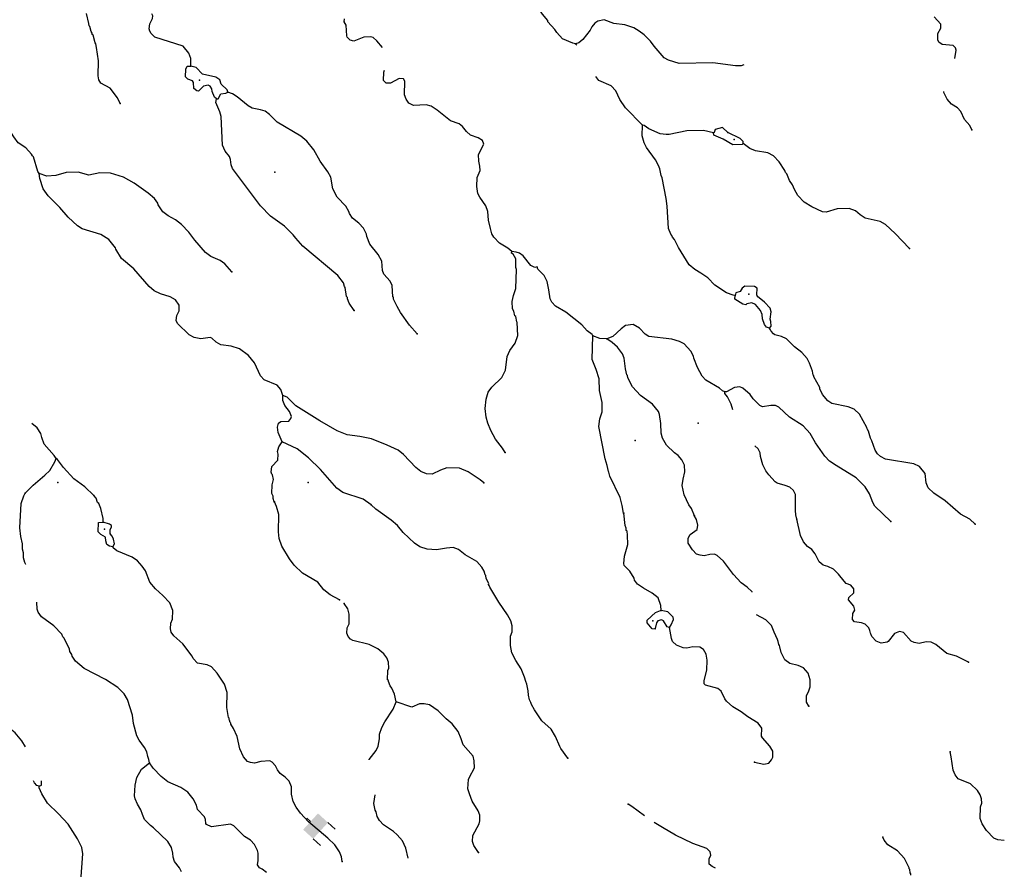
# Model space of a CAD drawing. Extents: x 864423 to 1006642, y 16340243 to 16534784.
# Drawn here: x 932676 to 961632, y 16394742 to 16419729 of the extents above; entities that cross this region are included whole.
import ezdxf

# ---------------------------------------------------------------- set-up
doc = ezdxf.new("R2010")
doc.units = 0
doc.header["$MEASUREMENT"] = 0
doc.layers.add('L3', color=7, linetype='CONTINUOUS')
doc.layers.add('L6', color=7, linetype='CONTINUOUS')

# ---------------------------------------------------------------- blocks, each defined once
blk = doc.blocks.new('DAM90_10')
at = {"layer": 'L6', "color": 7, "linetype": 'CONTINUOUS'}
for p, q in [((-398, 323), (-688, 323)), ((149, 0), (0, 0)), ((-398, -323), (-688, -323))]:
    blk.add_line(p, q, dxfattribs=at)
blk.add_solid([(0, -323), (0, 323), (-398, -323), (-398, 323)], dxfattribs=at)

msp = doc.modelspace()

# ---------------------------------------------------------------- linework, layer by layer
at = {"layer": 'L3', "color": 140, "linetype": 'CONTINUOUS', "flags": 128}
for points in [[(949024.41, 16419015.71), (948941.97, 16419043.46), (948637.68, 16419170.34), (948468.63, 16419351.04), (948413.38, 16419444.61), (948212.38, 16419668.07), (948205.16, 16419701.66), (948053, 16419890.15), (947846.72, 16420205.53), (947733.73, 16420317.67), (947643.51, 16420362.35), (947492.76, 16420342.37), (947400.31, 16420320.42), (947259.28, 16420341.78), (947161.54, 16420411.76), (947081.89, 16420522.78), (946987.77, 16420701.04), (946958.05, 16420810.42), (946960.8, 16420855.41)], [(935634.46, 16417268.06), (935556.44, 16417429.06), (935332.41, 16417711.67), (935062.27, 16417862.42), (934998.96, 16417964.55), (934986.2, 16418081.71), (934992.27, 16418515.11), (934930.33, 16418909.05), (934917.27, 16419017.88), (934893.13, 16419043.7), (934833.98, 16419270.8), (934809.83, 16419296.62), (934810.95, 16419329.92), (934779.3, 16419381), (934742.36, 16419523.98), (934718.21, 16419549.8), (934712.07, 16419616.69), (934638.49, 16419910.98)], [(936650.98, 16419215.6), (936546.7, 16419320.23), (936507.26, 16419388.24), (936484.79, 16419464.02), (936506.15, 16419605.07), (936586.36, 16419760.82), (936589.12, 16419844.12), (936566.09, 16419903.24)], [(942217.63, 16419667.29), (942228.72, 16419750.3)], [(960180.29, 16418585.94), (960215.83, 16418835.36), (960201.39, 16418902.55), (960128.63, 16418971.67), (959804.39, 16418999.13), (959706.67, 16419069.08), (959675.57, 16419136.83), (959681.67, 16419320.06), (959762.15, 16419484.14), (959766.05, 16419600.74), (959564.75, 16419815.86)], [(943341.83, 16418914.36), (943182.9, 16419109.89), (943069.36, 16419205.39), (943003.28, 16419224.26), (942794.53, 16419214.54), (942507.21, 16419099.02), (942399.76, 16419127.6), (942310.92, 16419213.95), (942295.63, 16419256.14), (942272.57, 16419565.42), (942217.63, 16419667.29)], [(953968.45, 16418400.11), (953888.8, 16418370.37), (953730.54, 16418375.62), (953058.16, 16418464.68), (952073.49, 16418439.07), (951760.05, 16418541.2), (951628.73, 16418603.93), (951339.99, 16418947.04), (951228.39, 16419100.85), (951042.63, 16419282.11), (950896.35, 16419395.4), (950732.81, 16419492.54), (950468.81, 16419576.36), (950145.1, 16419620.49), (949865, 16419721.5), (949680.39, 16419685.97), (949594.87, 16419622.09), (949499.66, 16419516.87), (949454.71, 16419418.31), (949237.34, 16419150.4), (949117.16, 16419046), (949024.41, 16419015.71)], [(937705.11, 16418358.2), (937712.86, 16418591.4), (937651.21, 16418743.54), (937482.97, 16418949.24), (936650.98, 16419215.6)], [(949056.95, 16418980.01), (949024.41, 16419015.71)], [(938465.27, 16417399.05), (938400.32, 16417451.24), (938339.24, 16417620.04), (938325.06, 16417695.53), (938277.59, 16417772.17), (938220.11, 16417799.08), (938077.44, 16417770.47), (937930.85, 16417625.29), (937881.15, 16417635.26), (937800.08, 16417704.65), (937789.25, 16417880.11), (937757.6, 16417931.19), (937617.42, 16417977.55), (937552.98, 16418046.41), (937560.46, 16418271.28), (937596.85, 16418361.81), (937705.11, 16418358.2)], [(938796.98, 16417596.46), (938782.55, 16417663.65), (938604.61, 16417827.99), (938559.07, 16417962.93), (938444.97, 16418041.76), (938056.02, 16418129.72), (937870.85, 16418327.66), (937705.11, 16418358.2)], [(947145.39, 16412908.06), (947032.1, 16413011.89), (946786.68, 16413153.46), (946617.59, 16413334.17), (946562.35, 16413427.74), (946517.66, 16413587.64), (946467.37, 16413831.11), (946442.67, 16414090.4), (946381.29, 16414250.87), (946206.4, 16414506.84), (946151.71, 16414617.05), (946116.7, 16414818.33), (946133.89, 16415084.57), (946215.78, 16415290.28), (946211.88, 16415423.84), (946174.94, 16415566.79), (946173.27, 16415766.96), (946325.1, 16416070.44), (946287.08, 16416180.08), (946156.01, 16416251.15), (945933.65, 16416333.59), (945812.06, 16416437.69), (945700.46, 16416591.49), (945602.99, 16416669.77), (945347.33, 16416753.3), (944957.51, 16417066.42), (944778.2, 16417189.13), (944629.38, 16417227.45), (944261.81, 16417206.32), (944122.45, 16417277.64), (944042.76, 16417388.69), (943997.22, 16417523.6), (944002.21, 16417923.67), (943962.78, 16417991.68), (943837.86, 16417995.84), (943583.3, 16417862.57), (943450.04, 16417867), (943377.31, 16417936.13), (943385.61, 16418185.96), (943403.97, 16418240.5)], [(950987.57, 16416624.12), (950496.16, 16417140.75), (950329.04, 16417379.75), (950204.08, 16417634.06), (950067.21, 16417780.38), (949705.74, 16417942.48), (949616.72, 16418055.63)], [(938465.27, 16417399.05), (938515.5, 16417405.71), (938586.86, 16417545.08), (938737.61, 16417565.09), (938796.98, 16417596.46)], [(944363.57, 16410490.8), (944138.68, 16410748.42), (943875.77, 16411115.7), (943773.31, 16411294.21), (943672.27, 16411514.36), (943673.91, 16411564.32), (943649.5, 16411581.81), (943627.25, 16411916.06), (943572.84, 16412034.63), (943387.93, 16412240.87), (943349.88, 16412350.55), (943325.73, 16412626.5), (943215.51, 16412821.94), (942975.62, 16413130.07), (942882.88, 16413349.96), (942876.78, 16413416.85), (942782.65, 16413595.11), (942645.79, 16413741.4), (942467.28, 16413889.07), (942372.04, 16414033.98), (942357.05, 16414084.51), (942270.71, 16414245.82), (942012.77, 16414512.85), (941887.29, 16414750.51), (941823.68, 16415094.48), (941737.33, 16415255.77), (941514.12, 16415563.35), (941325.32, 16415903.17), (941125.42, 16416159.93), (940946.92, 16416307.63), (940251.74, 16416714.29), (940025.77, 16416938.6), (939895.56, 16417034.66), (939755.34, 16417080.99), (939515.23, 16417130.69), (939392.24, 16417193.12), (939076.02, 16417462.11), (938937.21, 16417550.1), (938796.98, 16417596.46)], [(960679.88, 16416493.61), (960617.11, 16416612.44), (960464.69, 16416792.59), (960355.84, 16417029.69), (960259.22, 16417132.94), (960079.6, 16417247.31), (959951.07, 16417393.35), (959857.5, 16417588.23), (959850.21, 16417616.21)], [(942510.47, 16411177.79), (942367.5, 16411390.98), (942313.33, 16411517.85), (942314.71, 16411559.48), (942290.57, 16411585.3), (942249.46, 16411853.51), (942225.32, 16411879.3), (942195.6, 16411988.68), (942035.96, 16412202.46), (941005.95, 16413070.5), (940796.91, 16413302.59), (940716.96, 16413405.31), (940466.81, 16413655.44), (940051.47, 16413952.72), (939761.36, 16414254.22), (938930.96, 16415357.43), (938892.64, 16415458.75), (938872.93, 16415617.84), (938842.38, 16415702.22), (938722.7, 16415864.62), (938645.25, 16416042.31), (938598.01, 16416877.69), (938561.07, 16417020.67), (938445, 16417291.34), (938465.27, 16417399.05)], [(933247.97, 16415204.54), (933208.27, 16415264.21), (933080.82, 16415693.71), (933048.6, 16415728.12), (933025.27, 16415778.94), (932856.19, 16415959.65), (932636.05, 16416108.73), (932500.01, 16416279.99), (932349.81, 16416526.8), (932245.13, 16416638.69), (932130.21, 16416692.52), (931857.03, 16416751.64), (931750.43, 16416805.22), (931621.31, 16416934.58), (931531.39, 16416987.6), (931256.53, 16416996.75)], [(953714.33, 16411622.34), (953656.03, 16411624.3), (953458.36, 16411697.56), (953124.09, 16411925.49), (952914.49, 16412140.91), (952710.44, 16412272.76), (952530.52, 16412378.8), (952368.39, 16412517.61), (952051.88, 16413028.4), (951934.72, 16413265.76), (951878.62, 16413334.34), (951855.32, 16413385.13), (951823.11, 16413419.55), (951753.7, 16413588.64), (951717.28, 16414248.55), (951691.46, 16414474.53), (951569.82, 16415078.9), (951538.71, 16415146.65), (951503.46, 16415339.6), (951465.14, 16415440.91), (951370.75, 16415610.82), (951107.54, 16415969.78), (951037.01, 16416105.52), (950985.63, 16416315.69), (950987.57, 16416624.12)], [(953081.34, 16416404.43), (952783.46, 16416472.7), (952291.25, 16416464.03), (951778.78, 16416347.68), (951687.18, 16416350.73), (951512.84, 16416373.21), (951175.82, 16416517.82), (951037.27, 16416614.14), (950987.57, 16416624.12)], [(953498.32, 16416407.22), (953345.04, 16416562.4), (953126.29, 16416502.98), (953098.27, 16416412.2), (953081.34, 16416404.43)], [(953954.43, 16416083.57), (953920.31, 16416059.69), (953644.9, 16416052.17), (953367.02, 16416219.82), (953087.18, 16416329.2), (953081.34, 16416404.43)], [(953954.43, 16416083.57), (953948.33, 16416150.47), (953859.49, 16416236.78), (953498.32, 16416407.22)], [(958846.17, 16413002.57), (958427.23, 16413441.74), (958136, 16413709.92), (957980.53, 16413798.47), (957541.89, 16413896.43), (957395.02, 16413993.05), (957257.03, 16414106.01), (957067.71, 16414179.01), (956717.1, 16414165.68), (956397, 16414067.91), (956289, 16414079.85), (955968.64, 16414223.91), (955748.21, 16414364.65), (955563.01, 16414562.58), (955460.3, 16414732.76), (955406.43, 16414867.96), (955318.97, 16414995.91), (955234.03, 16415198.87), (955201.82, 16415233.28), (955178.76, 16415292.43), (955012.19, 16415548.12), (954843.11, 16415728.82), (954679.3, 16415817.67), (954314.26, 16415871.47), (954149.9, 16415943.65), (953954.43, 16416083.57)], [(938913.09, 16412314.62), (938712.38, 16412546.45), (938574.1, 16412651.1), (938294.25, 16412760.45), (938139.9, 16412882.3), (937826.73, 16413242.94), (937651.27, 16413482.24), (937433.6, 16413706.25), (937254.8, 16413845.62), (937041.89, 16413961.07), (936887.54, 16414082.95), (936744.27, 16414287.84), (936737.31, 16414329.73), (936641.81, 16414466.31), (936455.54, 16414630.95), (936039.94, 16414919.93), (935728.99, 16415097.02), (935349.48, 16415218.05), (935032.99, 16415228.57), (934705.41, 16415156.06), (934391.45, 16415241.56), (934041.11, 16415236.53), (933737.94, 16415146.57), (933478.93, 16415130.16), (933247.97, 16415204.54)], [(940417.99, 16408679.25), (940357.17, 16408856.35), (940244.45, 16408976.86), (939866.34, 16409139.52), (939761.65, 16409251.39), (939582.86, 16409640.86), (939406.56, 16409855.19), (939137.83, 16410047.55), (938898.81, 16410130.55), (938591.47, 16410165.78), (938452.4, 16410245.44), (938331.05, 16410357.88), (938273.61, 16410384.82), (938005.44, 16410343.69), (937806.66, 16410383.65), (937659.23, 16410463.61), (937319.98, 16410791.73), (937281.39, 16410884.74), (937294.42, 16411026.04), (937365.75, 16411165.41), (937362.96, 16411332.28), (937259.68, 16411485.79), (937104.51, 16411582.67), (936815.51, 16411667.31), (936635.04, 16411756.68), (936480.98, 16411886.89), (936031.2, 16412402.12), (935674.45, 16412705.82), (935500.09, 16412978.43), (935493.14, 16413020.36), (935292.98, 16413268.81), (935064.22, 16413409.82), (934511.19, 16413578.29), (934372.38, 16413666.32), (934097.53, 16413925.6), (933856.83, 16414208.73), (933518.13, 16414553.51), (933366.53, 16414758.66), (933267.94, 16415053.77), (933247.97, 16415204.54)], [(946957.24, 16407002.65), (946878.1, 16407130.34), (946670.18, 16407395.73), (946528.58, 16407650.58), (946443.88, 16407861.88), (946391.42, 16408038.71), (946366.42, 16408289.66), (946392.48, 16408572.31), (946457.7, 16408778.58), (946562.35, 16408916.83), (946855.52, 16409207.27), (946962.63, 16409420.49), (947009.55, 16409827.51), (947090.32, 16409999.92), (947247.43, 16410211.48), (947321.81, 16410442.49), (947309.57, 16410826.41), (947293.46, 16410843.64), (947265.42, 16411002.99), (947240.98, 16411020.47), (947212.11, 16411154.85), (947172.67, 16411222.87), (947154.89, 16411440.25), (947194.03, 16411614.05), (947267.59, 16411820.06), (947286.16, 16412378.06), (947263.4, 16412445.55), (947263.36, 16412695.68), (947192.86, 16412831.45), (947143.98, 16412866.42), (947145.39, 16412908.06)], [(949530.77, 16410427.39), (949515.52, 16410469.58), (949360.86, 16410583.13), (949208.18, 16410754.95), (948737.04, 16411129.15), (948434.43, 16411306), (948329.77, 16411417.87), (948274.8, 16411519.74), (948242.02, 16411787.65), (948191.76, 16412031.12), (948097.34, 16412201.01), (947911.89, 16412390.6), (947897.45, 16412457.79), (947821.93, 16412443.65), (947707, 16412497.49), (947482.97, 16412780.11), (947377.17, 16412858.65), (947278.36, 16412895.3), (947145.39, 16412908.06)], [(954371.98, 16411592.16), (954356.72, 16411634.36), (954363.35, 16411834.23), (954281.46, 16411878.65), (953998.31, 16411888.07), (953921.4, 16411832.26), (953859.79, 16411734.26), (953733.45, 16411696.75), (953714.33, 16411622.34)], [(954724.31, 16410654.93), (954641.87, 16410682.68), (954577.74, 16410759.85), (954524.98, 16410928.35), (954512.78, 16411062.18), (954458.35, 16411180.71), (954313.97, 16411352.27), (954207.08, 16411397.51), (954064.4, 16411368.9), (954030.26, 16411345.04), (953939.18, 16411364.73), (953710.72, 16411514.07), (953714.33, 16411622.34)], [(954724.31, 16410654.93), (954776.51, 16410719.89), (954764.3, 16410853.68), (954749.84, 16410920.87), (954773.72, 16411136.88), (954744, 16411246.27), (954582.99, 16411418.38), (954371.98, 16411592.16)], [(953411.33, 16408780.81), (953345.82, 16408816.34), (953256.72, 16408894.36), (952855.82, 16409124.47), (952743.09, 16409244.94), (952609.84, 16409499.54), (952502.39, 16409778.25), (952487.66, 16409837.11), (952417.42, 16409981.2), (952216.12, 16410196.35), (952076.75, 16410267.68), (951853.83, 16410333.46), (951181.19, 16410414.19), (951066.53, 16410476.36), (950905.78, 16410656.8), (950717.53, 16410763.13), (950491.56, 16410737.28), (950363.31, 16410641.51), (950122.38, 16410416.05), (949944.7, 16410338.58)], [(960777.47, 16404892.17), (960615.63, 16405039.31), (960345.5, 16405190.03), (959891.59, 16405580.32), (959557.02, 16405799.9), (959395.74, 16405963.68), (959333.8, 16406107.51), (959301.32, 16406383.73), (959141.39, 16406589.17), (958968.99, 16406669.94), (958139.76, 16406805.89), (957992.32, 16406885.84), (957903.23, 16406963.86), (957831.61, 16407066.29), (957732.46, 16407344.74), (957693.33, 16407421.08), (957633.62, 16407631.52), (957594.19, 16407699.53), (957586.97, 16407733.12), (957374.84, 16408123.74), (957221.6, 16408278.92), (957040.31, 16408343.32), (956560.05, 16408442.66), (956437.61, 16408521.76), (956285.2, 16408701.94), (956207.44, 16408871.27), (956208.82, 16408912.94), (956027.53, 16409227.47), (956028.64, 16409260.77), (956012.53, 16409278), (955991.45, 16409395.42), (955907.59, 16409631.67), (955837.06, 16409767.43), (955676.05, 16409939.54), (955464.76, 16410104.99), (955230.99, 16410346.24), (955083.02, 16410409.53), (954884.51, 16410457.82), (954843.99, 16410492.53), (954771.52, 16410569.95), (954756.27, 16410612.18), (954724.31, 16410654.93)], [(950432.79, 16405211.12), (950390.58, 16405445.99), (950331.43, 16405673.09), (950035.45, 16406299.97), (950006.28, 16406425.99), (949990.21, 16406443.21), (949954.38, 16406619.49), (949894.11, 16406813.25), (949708.9, 16407761.62), (949733.31, 16407994.27), (949806.86, 16408200.27), (949807.68, 16408475.41), (949727.7, 16408828.27), (949714.09, 16409170.59), (949631.31, 16409440.14), (949507.77, 16409736.07), (949530.77, 16410427.39)], [(949944.7, 16410338.58), (949736.76, 16410353.84), (949530.77, 16410427.39)], [(952523.22, 16405141.62), (952430.19, 16405353.17), (952358.84, 16405463.94), (952218.35, 16405752.1), (952160.87, 16406029.16), (952183.91, 16406220.17), (952232.46, 16406427), (952230.79, 16406627.16), (952152.49, 16406779.86), (952040.06, 16406908.67), (951934.28, 16406987.24), (951699.95, 16407211.81), (951581.97, 16407424.18), (951545.03, 16407567.16), (951529.46, 16407851.18), (951488.35, 16408119.36), (951457.81, 16408203.75), (951289.86, 16408417.79), (950931.71, 16408679.86), (950698.23, 16408929.4), (950557.2, 16409200.92), (950551.06, 16409267.81), (950526.65, 16409285.3), (950490.83, 16409461.61), (950451.1, 16409771.43), (950405.3, 16409898.04), (950253.41, 16410094.85), (950099.61, 16410233.37), (949944.7, 16410338.58)], [(958295.32, 16404966.38), (957826.98, 16405423.85), (957763.95, 16405534.35), (957663.99, 16405787.8), (957537.39, 16405992.13), (957279.19, 16406250.86), (956682.87, 16406620.9), (956495.18, 16406743.86), (956358.31, 16406890.15), (956079.58, 16407282.96), (955921.88, 16407555.05), (955712.8, 16407787.1), (955312.75, 16408042.22), (954997.35, 16408336.21), (954907.14, 16408380.89), (954765.57, 16408385.58), (954522.38, 16408343.65), (954440.19, 16408379.74), (954246.7, 16408577.93), (954159.24, 16408705.92), (953940.48, 16408896.63), (953849.97, 16408933.01), (953699.21, 16408913), (953461.6, 16408787.5), (953411.33, 16408780.81)], [(953644.12, 16408257.13), (953599.57, 16408424.38), (953489.91, 16408636.45), (953417.99, 16408730.58), (953411.33, 16408780.81)], [(940397.51, 16407312.47), (940273.41, 16407591.77), (940261.76, 16407742.23), (940290.6, 16407858.01), (940359.17, 16407914.09), (940592.92, 16407923.01), (940645.41, 16407996.31), (940672.61, 16408062.09), (940610.67, 16408205.92), (940474.91, 16408385.51), (940413, 16408529.31), (940417.99, 16408679.25)], [(946327.11, 16406106.41), (946213.3, 16406193.58), (945862.66, 16406430.35), (945607.82, 16406538.89), (945241.36, 16406551.08), (945055.64, 16406482.21), (944809.95, 16406365.31), (944643.39, 16406370.85), (944470.72, 16406443.29), (944324.41, 16406556.55), (943962.09, 16406943.82), (943807.73, 16407065.67), (943487.63, 16407218.06), (943018.47, 16407400.44), (942678.95, 16407470.09), (942305.28, 16407515.88), (942009.06, 16407634.12), (941502.09, 16407934.47), (940799.73, 16408374.72), (940541.25, 16408625.11), (940417.99, 16408679.25)], [(933744.58, 16406824.97), (933689.04, 16406910.21), (933391.71, 16407245.28), (933323.11, 16407439.35), (933302.01, 16407556.77), (933190.97, 16407727.21), (933028.68, 16407854.45)], [(940163.88, 16405552.58), (940133.64, 16405645.33), (940127.5, 16405712.22), (940088.62, 16405796.9), (940096.96, 16406046.77), (940143.87, 16406203.64), (940115.27, 16406346.32), (940090.83, 16406363.81), (940076.09, 16406422.67), (940089.97, 16406588.97), (940271.24, 16406774.7), (940277.08, 16406949.6), (940254.57, 16407025.39), (940292.6, 16407165.88), (940397.51, 16407312.47)], [(943012.18, 16405457.86), (942776.2, 16405632.5), (942182.4, 16405827.35), (942003.04, 16405950.02), (941521.08, 16406499.69), (941174.05, 16406844.76), (940840.9, 16407105.98), (940397.51, 16407312.47)], [(955529.75, 16405041.64), (955500.59, 16405167.69), (955488.09, 16405293.18), (955486.95, 16405760.14), (955432.56, 16405878.68), (955327.61, 16405982.22), (955187.38, 16406028.58), (954947.83, 16406094.91), (954890.91, 16406138.48), (954706.02, 16406344.75), (954618.25, 16406464.41), (954532.2, 16406634.03), (954465.28, 16406878.05), (954452.23, 16406986.88), (954389.46, 16407105.71), (954298.91, 16407194.09)], [(932835.2, 16405804.61), (933076.43, 16406038.41), (933419.82, 16406335.5), (933557.77, 16406472.64), (933707.93, 16406726.15), (933744.58, 16406824.97)], [(934859, 16405737.32), (934592.17, 16405988.01), (934266.53, 16406223.96), (933960.84, 16406559.29), (933785.39, 16406798.59), (933744.58, 16406824.97)], [(932855.46, 16403701.94), (932855.46, 16403702.04), (932824.06, 16403761.42), (932787.12, 16403904.4), (932783.51, 16404046.26), (932762.13, 16404155.38), (932759.05, 16404313.88), (932707.93, 16404532.38), (932682.9, 16404783.34), (932715.02, 16405499.36), (932797.73, 16405730.07), (932833.53, 16405803.92)], [(935131.42, 16404952.24), (935135.03, 16405060.54), (935061.41, 16405354.8), (934999.5, 16405498.6), (934967.29, 16405533.01), (934921.45, 16405659.62), (934857.32, 16405736.79)], [(942084.26, 16402670.4), (941805.53, 16402813.08), (941618.66, 16402961.01), (941442.62, 16403183.64), (940992.87, 16403448.71), (940750.76, 16403690.21), (940614.97, 16403869.8), (940385.62, 16404244.3), (940309.8, 16404471.93), (940282.83, 16404664.61), (940299.99, 16405180.99), (940232.78, 16405416.69), (940170.58, 16405552.15)], [(948799.78, 16398011.75), (948592.35, 16398293.81), (948560.98, 16398353.23), (948429.07, 16398649.42), (948302.73, 16398862.05), (948035.92, 16399112.71), (947812.96, 16399428.62), (947726.58, 16399589.9), (947703.55, 16399649.02), (947672.71, 16399725.11), (947635.77, 16399868.09), (947631.57, 16399993.29), (947587.97, 16400186.5), (947557.17, 16400262.58), (947519.67, 16400388.89), (947419.42, 16400634), (947269.19, 16400880.78), (947151.72, 16401109.83), (947108.94, 16401328.04), (947109.46, 16401594.84), (947155.52, 16401726.73), (947161.33, 16401901.63), (947116.06, 16402044.87), (947021.93, 16402223.08), (946767.59, 16402598.42), (946498.8, 16403040.9), (946483.81, 16403091.43), (946467.96, 16403116.95), (946469.08, 16403150.28), (946390.5, 16403294.64), (946384.93, 16403378.2), (946360.78, 16403403.99), (946331.06, 16403513.37), (946268.04, 16403623.87), (946123.66, 16403795.42), (945779.94, 16403990.28), (945585.04, 16404146.81), (945420.11, 16404202.32), (945227.74, 16404183.68), (944934.31, 16404135.05), (944660, 16404160.84), (944445.42, 16404226.32), (944282.18, 16404331.8), (943950.92, 16404651.28), (943790.99, 16404856.69), (943604.42, 16405012.99), (943148.27, 16405336.61), (943010.54, 16405457.93)], [(951545.33, 16402356.48), (951533.36, 16402498.64), (951449.21, 16402726.56), (951278.75, 16402865.6), (951016.65, 16403007.72), (950845.63, 16403130.14), (950757.61, 16403241.46), (950751.21, 16403300.02), (950616.58, 16403512.95), (950455.23, 16403676.72), (950440.53, 16403735.58), (950464.35, 16403951.56), (950559, 16404290.28), (950551.46, 16404565.71), (950538.66, 16404682.84), (950514.52, 16404708.66), (950508.38, 16404775.59), (950477.57, 16404851.64), (950439.49, 16405211.45)], [(954215.43, 16402894.98), (954214.77, 16402901.61), (954069.27, 16403039.86), (953898.25, 16403162.27), (953664.77, 16403411.8), (953377.65, 16403804.88), (953191.33, 16403969.48), (953109.18, 16404005.56), (952975.63, 16404001.66), (952807.69, 16403965.53), (952683.06, 16403978), (952584.21, 16404014.64), (952463.15, 16404135.39), (952336.26, 16404331.38), (952332.91, 16404481.58), (952394.79, 16404587.91), (952599.66, 16404731.19), (952620.73, 16404863.9), (952576.31, 16405032.14), (952513.25, 16405142.64)], [(960582.63, 16400830.94), (960230.06, 16401009.42), (959940.77, 16401085.72), (959616.21, 16401354.95), (959476.84, 16401426.3), (959335.25, 16401430.99), (959125.12, 16401379.58), (958984.35, 16401409.27), (958894.13, 16401453.95), (958668.94, 16401703.23), (958553.46, 16401740.43), (958401.33, 16401678.75), (958218.4, 16401443.02), (958184.28, 16401419.13), (958008.27, 16401391.64), (957860.28, 16401454.92), (957731.44, 16401592.59), (957708.97, 16401668.37), (957692.87, 16401685.6), (957678.96, 16401769.42), (957648.15, 16401845.5), (957543.2, 16401949.05), (957436.31, 16401994.26), (957228.65, 16402017.84), (957164.25, 16402086.68), (957178.36, 16402261.32), (957240.27, 16402367.66), (957202.5, 16402485.63), (957050.06, 16402665.78), (957060.88, 16402740.49), (957207.16, 16402877.37), (957211.04, 16402993.97), (957114.38, 16403097.25), (956982.54, 16403143.31), (956918.11, 16403212.14), (956758.47, 16403425.89), (956612.97, 16403564.12), (956440.56, 16403644.89), (956300.35, 16403691.24), (956186.81, 16403786.72), (956069.36, 16404015.75), (955973.57, 16404144), (955843.06, 16404231.69), (955730.9, 16404368.83), (955637.03, 16404555.38), (955528.15, 16405042.59)], [(935415.82, 16404225.76), (935316.41, 16404245.7), (935243.12, 16404298.16), (935213.13, 16404399.22), (935200.04, 16404508.05), (935060.98, 16404587.71), (934988.51, 16404665.17), (934989.3, 16404940.3), (935131.42, 16404952.24)], [(935336.92, 16404611.92), (935341.05, 16404736.86), (935376.58, 16404802.37), (935378.22, 16404852.34), (935321.04, 16404887.61), (935131.42, 16404952.24)], [(935415.82, 16404225.76), (935460.47, 16404315.99), (935431.6, 16404450.34), (935392.99, 16404543.35), (935336.92, 16404611.92)], [(942162.19, 16394971.84), (942141.62, 16395105.93), (942079.98, 16395258.06), (941945.04, 16395462.66), (941734.59, 16395653.08), (941167.07, 16396138.83), (940933.57, 16396388.37), (940806.12, 16396567.7), (940720.04, 16396737.32), (940668.66, 16396947.46), (940667.51, 16397164.3), (940598.1, 16397333.36), (940485.38, 16397453.83), (940338.76, 16397558.75), (940259.08, 16397669.8), (940196.05, 16397780.27), (940099.7, 16397891.88), (940034.18, 16397927.38), (939766.84, 16397911.27), (939581.97, 16397867.37), (939465.64, 16397879.57), (939375.12, 16397915.92), (939262.96, 16398053.03), (939153.81, 16398281.8), (939074.38, 16398651.29), (938965.24, 16398880.03), (938886.11, 16399007.76), (938887.23, 16399041.06), (938862.78, 16399058.54), (938848.35, 16399125.73), (938832.5, 16399151.26), (938833.62, 16399184.59), (938817.51, 16399201.78), (938769.15, 16399503.56), (938775.22, 16399936.93), (938700.23, 16400189.56), (938485.87, 16400513.54), (938316.79, 16400694.24), (938193.79, 16400756.68), (937903.68, 16400807.98), (937774.85, 16400945.68), (937752.04, 16401013.13), (937472.17, 16401372.62), (937204.8, 16401606.61), (937133.44, 16401717.37), (937111.79, 16401818.16), (937125.37, 16401976.13), (937171.14, 16402099.69), (937179.74, 16402357.86), (937086.97, 16402577.74), (936885.66, 16402792.87), (936667.17, 16402991.88), (936506.97, 16403188.99), (936376.17, 16403518.52), (936280.64, 16403655.07), (936144.33, 16403818.02), (935981.05, 16403923.5), (935536.84, 16404104.99), (935423.04, 16404192.16), (935415.82, 16404225.76)], [(936497.39, 16397877.99), (936475.45, 16397970.44), (936444.9, 16398054.83), (936416.29, 16398197.51), (936345.5, 16398324.94), (936185.83, 16398538.68), (936123.36, 16398665.81), (936026.98, 16399027.57), (935993.35, 16399270.48), (935850.32, 16399733.83), (935747.57, 16399903.98), (935562.11, 16400093.57), (935202.84, 16400322.28), (934571.51, 16400643.41), (934320.24, 16400860.2), (934216.97, 16401013.71), (934210.01, 16401055.61), (934146.43, 16401149.44), (934140.29, 16401216.37), (933984.24, 16401538.38), (933943.98, 16401581.39), (933913.14, 16401657.47), (933679.66, 16401907.01), (933321.51, 16402169.06), (933217.64, 16402305.9), (933187.09, 16402390.28), (933178.74, 16402599.95)], [(943743.68, 16399663.7), (943701.17, 16399890.24), (943623.71, 16400067.9), (943567.61, 16400136.47), (943521.77, 16400263.04), (943522.89, 16400296.38), (943490.12, 16400314.12), (943507.57, 16400588.71), (943534.77, 16400654.52), (943523.91, 16400829.98), (943478.11, 16400956.56), (943382.03, 16401076.47), (943211.82, 16401223.88), (942949.2, 16401349.33), (942469.73, 16401473.6), (942404.22, 16401509.14), (942331.75, 16401586.59), (942301.76, 16401687.64), (942307.01, 16401845.88), (942369.18, 16401960.56), (942370.26, 16402244.02), (942325.55, 16402403.93), (942213.9, 16402557.7)], [(951369.12, 16401820.36), (951360.23, 16401803.99), (951277.23, 16401815.08), (951133.11, 16401994.96), (951127.27, 16402070.19), (951376.54, 16402295.39), (951520.33, 16402357.34), (951545.33, 16402356.48)], [(951787.18, 16401856.52), (951831.34, 16401930.11), (951903.19, 16402086.15), (951897.09, 16402153.04), (951735.77, 16402316.82), (951545.33, 16402356.48)], [(955887.55, 16399544.25), (955816.2, 16399655.01), (955814.23, 16399846.85), (955885.55, 16399986.25), (955923.02, 16400110.07), (955921.61, 16400318.57), (955861.34, 16400512.33), (955724.73, 16400666.96), (955568.71, 16400738.84), (955320.52, 16400797.1), (955182.24, 16400901.73), (955072.57, 16401113.83), (955028.11, 16401282.09), (955021.16, 16401323.98), (954997.01, 16401349.8), (954983.41, 16401441.96), (954960.34, 16401501.11), (954867.59, 16401720.96), (954782.33, 16401915.58), (954621.02, 16402079.36), (954348.77, 16402229.96)], [(951787.18, 16401856.52), (951721.11, 16401875.38), (951610.32, 16402054.19), (951552.84, 16402081.09), (951443.5, 16402051.36), (951399.63, 16401986.11), (951369.12, 16401820.36)], [(954290.39, 16397896.28), (954563.58, 16397837.2), (954706.26, 16397865.81), (954784.54, 16397963.28), (954820.37, 16398037.14), (954826.44, 16398220.37), (954739.53, 16398364.99), (954522.38, 16398605.67), (954490.72, 16398656.76), (954498.47, 16398889.96), (954394.89, 16399035.14), (954092.84, 16399228.61), (953897.67, 16399376.83), (953652.24, 16399518.37), (953457.6, 16399683.26), (953418.17, 16399751.27), (953309.05, 16399980.01), (953211.59, 16400058.29), (952848.19, 16400162.06), (952807.63, 16400196.78), (952802.65, 16400296.97), (952887.82, 16400602.65), (952897.5, 16400894.15), (952861.67, 16401070.47), (952782.8, 16401206.49), (952676.74, 16401276.7), (952476.85, 16401283.32), (952292.24, 16401247.76), (952192.58, 16401259.4), (951994.91, 16401332.66), (951873.6, 16401445.09), (951843.05, 16401529.48), (951787.18, 16401856.52)], [(942950.06, 16397962.94), (942953.81, 16397972.28), (943162.56, 16398232.15), (943216.96, 16398363.78), (943257.44, 16398579.2), (943261.87, 16398712.47), (943326.8, 16398910.44), (943415.9, 16399082.55), (943661.53, 16399449.63), (943743.68, 16399663.7)], [(946173.11, 16395238.99), (946029.84, 16395443.85), (945992.05, 16395561.83), (945997.85, 16395736.73), (946192.7, 16396080.47), (946204.09, 16396171.81), (946209.34, 16396330.05), (946163.77, 16396464.99), (945981.37, 16396746.19), (945904.99, 16396957.18), (945851.65, 16397109.01), (945877.43, 16397383.33), (945904.63, 16397449.12), (946047.27, 16397727.89), (946045.87, 16397936.39), (946008.67, 16398071.04), (945719.61, 16398405.81), (945658.52, 16398574.57), (945574.08, 16398794.17), (945398.07, 16399016.81), (945219.53, 16399164.47), (944985.75, 16399405.68), (944724.78, 16399581.1), (944575.7, 16399611.09), (944433.84, 16399607.44), (944205.63, 16399514.95), (943743.68, 16399663.7)], [(932843.54, 16398342.29), (932741.78, 16398519.54), (932541.04, 16398751.33), (932346.39, 16398916.23), (932076.56, 16399075.24), (931829.2, 16399158.51), (931539.09, 16399209.82), (930987.73, 16399178.08), (930643.22, 16399097.8)], [(961632.17, 16395587.49), (961443.13, 16395607.81), (961319.84, 16395661.94), (961110.5, 16395885.66), (960983.6, 16396081.66), (960921.96, 16396233.79), (960933.28, 16396575.27), (960970.19, 16396682.46), (960966.28, 16396815.99), (960920.19, 16396934.23), (960841.07, 16397061.95), (960638.94, 16397252.07), (960277.17, 16397405.84), (960189.16, 16397517.12), (960126.96, 16397652.62), (960073.32, 16398046.27), (960036.67, 16398197.58)], [(937433.13, 16394670.16), (937378.41, 16394780.36), (937226.24, 16394968.86), (937189.04, 16395103.5), (937175.95, 16395212.33), (937139.87, 16395380.27), (937037.38, 16395558.78), (936608.99, 16395964.88), (936519.59, 16396034.53), (936350.21, 16396206.94), (936288.3, 16396350.74), (936243.03, 16396493.99), (936140.02, 16396655.83), (936070.3, 16396816.56), (936048.09, 16396900.68), (936075.26, 16397216.62), (936124.34, 16397440.11), (936257.57, 16397685.83), (936497.39, 16397877.99)], [(939933.57, 16394645.56), (939803.63, 16394749.93), (939729.78, 16394785.72), (939665.91, 16394871.22), (939687, 16395003.93), (939693.92, 16395212.16), (939671.68, 16395296.28), (939585.89, 16395474.2), (939465.1, 16395603.3), (939285.18, 16395709.3), (938970.34, 16396019.94), (938872.04, 16396073.22), (938319.09, 16395991.51), (938171.36, 16396063.13), (938147.21, 16396088.96), (938142.75, 16396205.82), (938111.95, 16396281.87), (937902.31, 16396497.29), (937873.14, 16396623.34), (937779.55, 16396818.22), (937619.35, 16397015.3), (937415.29, 16397147.12), (937037.16, 16397309.78), (936833.93, 16397466.6), (936600.4, 16397716.15), (936497.39, 16397877.99)], [(933247.75, 16397185.35), (933181.68, 16397204.22), (933109.22, 16397281.68), (933085.79, 16397340.48)], [(934455.23, 16394126.95), (934532.56, 16395199.98), (934505.3, 16395384.31), (934380.34, 16395638.6), (934102.7, 16396064.72), (933821.15, 16396374.23), (933497.97, 16396685.12), (933323.57, 16396957.73), (933246.11, 16397135.39), (933247.75, 16397185.35)], [(933247.75, 16397185.35), (933315.5, 16397216.46), (933319.61, 16397340.48)], [(944102.61, 16395070.2), (944034.65, 16395368.3), (943933.27, 16395580.11), (943780.56, 16395751.96), (943667.28, 16395855.76), (943373.56, 16396048.93), (943261.11, 16396177.74), (943190.01, 16396296.83), (943161.14, 16396431.18), (943129.48, 16396482.26), (943094.18, 16396675.22), (943132.74, 16396933.65)], [(951048.59, 16396313.3), (950678.57, 16396590.34), (950572.5, 16396660.56)], [(953137.92, 16394777.01), (953037.67, 16394819.43), (952948.54, 16394897.45), (952953.53, 16395047.36), (952998.77, 16395154.25), (952977.09, 16395255.04), (952888.54, 16395349.69), (952468.48, 16395505.36), (951959.58, 16395747.38), (951583.38, 16395968.31), (951339.16, 16396122.59)], [(958885.13, 16394569.9), (958883.65, 16394608.82), (958859.5, 16394634.61), (958854.48, 16394734.83), (958830.07, 16394752.32), (958831.16, 16394785.65), (958698.43, 16395056.85), (958489.08, 16395280.6), (958211.73, 16395464.89), (958099.57, 16395602.03), (958060.66, 16395686.71)]]:
    msp.add_lwpolyline(points, dxfattribs=at)
at = {"layer": 'L3', "color": 140, "linetype": 'CONTINUOUS'}
for p in [(942217.63, 16419667.29), (949024.41, 16419015.71), (937705.11, 16418358.2), (937966.65, 16417949.27), (938796.98, 16417596.46), (935634.46, 16417268.06), (938465.27, 16417399.05), (950987.57, 16416624.12), (953081.34, 16416404.43), (953498.32, 16416407.22), (960679.88, 16416493.61), (953691.55, 16416200.69), (953954.43, 16416083.57), (933247.97, 16415204.54), (940177.72, 16415240.92), (947145.39, 16412908.06), (958846.17, 16413002.57), (938913.09, 16412314.62), (954115.75, 16411659.02), (953714.33, 16411622.34), (954371.98, 16411592.16), (942510.47, 16411177.79), (944363.57, 16410490.8), (954724.31, 16410654.93), (949530.77, 16410427.39), (949944.7, 16410338.58), (953411.33, 16408780.81), (940417.99, 16408679.25), (952630.49, 16407864.58), (940397.51, 16407312.47), (950779.13, 16407350.84), (933744.58, 16406824.97), (946957.24, 16407002.65), (933795.99, 16406114.54), (941158.27, 16406119.86), (946327.11, 16406106.41), (932833.53, 16405803.92), (932835.2, 16405804.61), (934857.32, 16405736.79), (934859, 16405737.32), (940163.88, 16405552.58), (940170.58, 16405552.15), (943010.54, 16405457.93), (943012.18, 16405457.86), (950432.79, 16405211.12), (950439.49, 16405211.45), (952513.25, 16405142.64), (952523.22, 16405141.62), (955528.15, 16405042.59), (955529.75, 16405041.64), (935131.42, 16404952.24), (935174.49, 16404742.37), (958295.32, 16404966.38), (960777.47, 16404892.17), (935336.92, 16404611.92), (935415.82, 16404225.76), (942084.26, 16402670.4), (942213.9, 16402557.7), (951545.33, 16402356.48), (951293.31, 16402048.02), (951369.12, 16401820.36), (951787.18, 16401856.52), (960582.63, 16400830.94), (943743.68, 16399663.7), (955887.55, 16399544.25), (960036.67, 16398197.58), (936497.39, 16397877.99), (948799.78, 16398011.75), (954290.39, 16397896.28), (933247.75, 16397185.35), (950572.5, 16396660.56), (958060.66, 16395686.71), (946173.11, 16395238.99), (942162.19, 16394971.84)]:
    msp.add_point(p, dxfattribs=at)

# ---------------------------------------------------------------- block references
at = {"layer": 'L6', "color": 7, "linetype": 'CONTINUOUS', "xscale": 1.000000001062522, "yscale": 1.000000001062522, "zscale": 1.000000001062522, "rotation": 137.5364110323626}
msp.add_blockref('DAM90_10', (941230.69, 16396147.34), dxfattribs=at)

doc.saveas('drawing.dxf')
